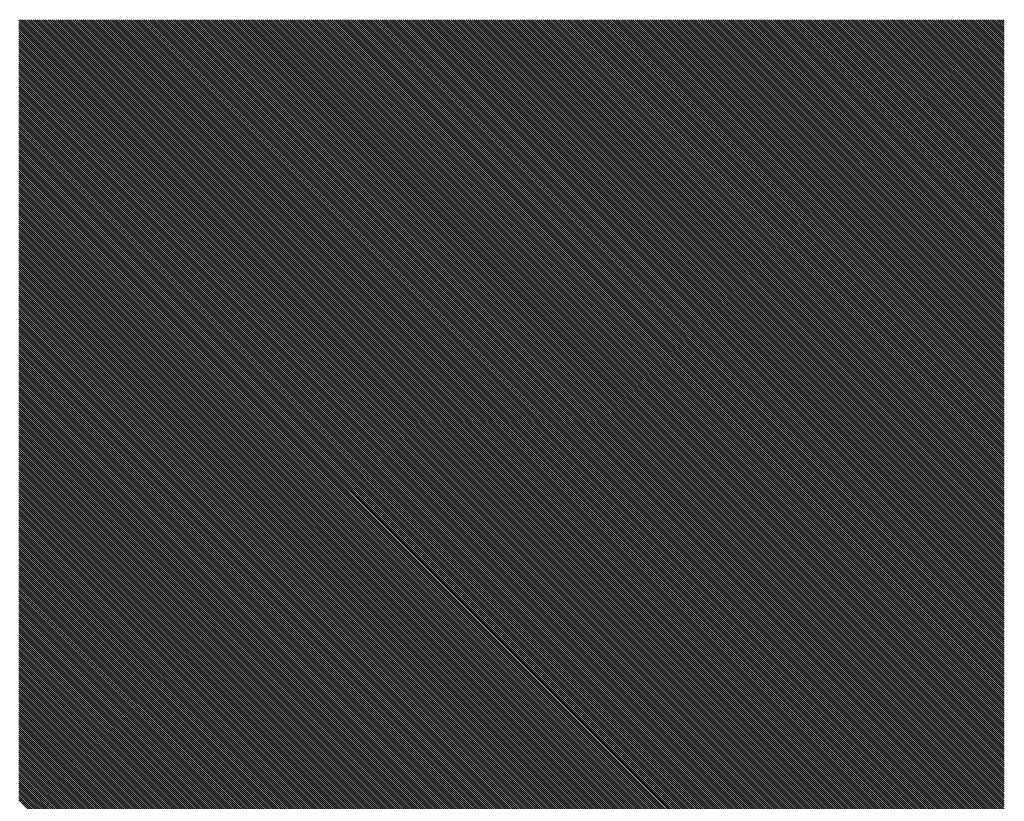
# Model space of a CAD drawing. Units: millimetres. Extents: x -7649 to 114458, y -298577 to -241027.
# Drawn here: x 65752 to 65792, y -274970 to -274938 of the extents above; entities that cross this region are included whole.
import ezdxf

# ---------------------------------------------------------------- set-up
doc = ezdxf.new("R2010")
doc.units = ezdxf.units.MM
doc.header["$MEASUREMENT"] = 0
doc.layers.add('_ol_olev_vaates', color=252, linetype='Continuous', lineweight=0)

# ---------------------------------------------------------------- blocks, each defined once
blk = doc.blocks.new('*U48')
at = {"linetype": 'Continuous', "ltscale": 0.1}
for p, q in [((64, 20.0972), (67.9937, 24.0909)), ((64, 20.1056), (67.9852, 24.0909)), ((64, 20.1141), (67.9768, 24.0909)), ((64, 20.1226), (67.9683, 24.0909)), ((64, 20.1311), (67.9598, 24.0909)), ((64, 20.1396), (67.9513, 24.0909)), ((64, 20.1481), (67.9428, 24.0909)), ((64, 20.1566), (67.9343, 24.0909)), ((64, 20.165), (67.9258, 24.0909)), ((64, 20.1735), (67.9174, 24.0909)), ((64, 20.182), (67.9089, 24.0909)), ((64, 20.1905), (67.9004, 24.0909)), ((64, 20.199), (67.8919, 24.0909)), ((64, 20.2075), (67.8834, 24.0909)), ((64, 20.2159), (67.8749, 24.0909)), ((64, 20.2244), (67.8665, 24.0909)), ((64, 20.2329), (67.858, 24.0909)), ((64, 20.2414), (67.8495, 24.0909)), ((64, 20.2499), (67.841, 24.0909)), ((64, 20.2584), (67.8325, 24.0909)), ((64, 20.2669), (67.824, 24.0909)), ((64, 20.2753), (67.8155, 24.0909)), ((64, 20.2838), (67.8071, 24.0909)), ((64, 20.2923), (67.7986, 24.0909)), ((64, 20.3008), (67.7901, 24.0909)), ((64, 20.3093), (67.7816, 24.0909)), ((64, 20.3178), (67.7731, 24.0909)), ((64, 20.3263), (67.7646, 24.0909)), ((64, 20.3347), (67.7561, 24.0909)), ((64, 20.3432), (67.7477, 24.0909)), ((64, 20.3517), (67.7392, 24.0909)), ((64, 20.3602), (67.7307, 24.0909)), ((64, 20.3687), (67.7222, 24.0909)), ((64, 20.3772), (67.7137, 24.0909)), ((64, 20.3857), (67.7052, 24.0909)), ((64, 20.3941), (67.6967, 24.0909)), ((64, 20.4026), (67.6883, 24.0909)), ((64, 20.4111), (67.6798, 24.0909)), ((64, 20.4196), (67.6713, 24.0909)), ((64, 20.4281), (67.6628, 24.0909)), ((64, 20.4366), (67.6543, 24.0909)), ((64, 20.4451), (67.6458, 24.0909)), ((64, 20.4535), (67.6373, 24.0909)), ((64, 20.462), (67.6289, 24.0909)), ((64, 20.4705), (67.6204, 24.0909)), ((64, 20.479), (67.6119, 24.0909)), ((64, 20.4875), (67.6034, 24.0909)), ((64, 20.496), (67.5949, 24.0909)), ((64, 20.5044), (67.5864, 24.0909)), ((64, 20.5129), (67.578, 24.0909)), ((64, 20.5214), (67.5695, 24.0909)), ((64, 20.5299), (67.561, 24.0909)), ((64, 20.5384), (67.5525, 24.0909)), ((64, 20.5469), (67.544, 24.0909)), ((64, 20.5554), (67.5355, 24.0909)), ((64, 20.5638), (67.527, 24.0909)), ((64, 20.5723), (67.5186, 24.0909)), ((64, 20.5808), (67.5101, 24.0909)), ((64, 20.5893), (67.5016, 24.0909)), ((64, 20.5978), (67.4931, 24.0909)), ((64, 20.6063), (67.4846, 24.0909)), ((64, 20.6148), (67.4761, 24.0909)), ((64, 20.6232), (67.4676, 24.0909)), ((64, 20.6317), (67.4592, 24.0909)), ((64, 20.6402), (67.4507, 24.0909)), ((64, 20.6487), (67.4422, 24.0909)), ((64, 20.6572), (67.4337, 24.0909)), ((64, 20.6657), (67.4252, 24.0909)), ((64, 20.6742), (67.4167, 24.0909)), ((64, 20.6826), (67.4082, 24.0909)), ((64, 20.6911), (67.3998, 24.0909)), ((64, 20.6996), (67.3913, 24.0909)), ((64, 20.7081), (67.3828, 24.0909)), ((64, 20.7166), (67.3743, 24.0909)), ((64, 20.7251), (67.3658, 24.0909)), ((64, 20.7336), (67.3573, 24.0909)), ((64, 20.742), (67.3488, 24.0909)), ((64, 20.7505), (67.3404, 24.0909)), ((64, 20.759), (67.3319, 24.0909)), ((64, 20.7675), (67.3234, 24.0909)), ((64, 20.776), (67.3149, 24.0909)), ((64, 20.7845), (67.3064, 24.0909)), ((64, 20.7929), (67.2979, 24.0909)), ((64, 20.8014), (67.2895, 24.0909)), ((64, 20.8099), (67.281, 24.0909)), ((64, 20.8184), (67.2725, 24.0909)), ((64, 20.8269), (67.264, 24.0909)), ((64, 20.8354), (67.2555, 24.0909)), ((64, 20.8439), (67.247, 24.0909)), ((64, 20.8523), (67.2385, 24.0909)), ((64, 20.8608), (67.2301, 24.0909)), ((64, 20.8693), (67.2216, 24.0909)), ((64, 20.8778), (67.2131, 24.0909)), ((64, 20.8863), (67.2046, 24.0909)), ((64, 20.8948), (67.1961, 24.0909)), ((64, 20.9033), (67.1876, 24.0909)), ((64, 20.9117), (67.1791, 24.0909)), ((64, 20.9202), (67.1707, 24.0909)), ((64, 20.9287), (67.1622, 24.0909)), ((64, 20.9372), (67.1537, 24.0909)), ((64, 20.9457), (67.1452, 24.0909)), ((64, 20.9542), (67.1367, 24.0909)), ((64, 20.9627), (67.1282, 24.0909)), ((64, 20.9711), (67.1197, 24.0909)), ((64, 20.9796), (67.1113, 24.0909)), ((64, 20.9881), (67.1028, 24.0909)), ((64, 20.9966), (67.0943, 24.0909)), ((64, 21.0051), (67.0858, 24.0909)), ((64, 21.0136), (67.0773, 24.0909)), ((64, 21.022), (67.0688, 24.0909)), ((64, 21.0305), (67.0603, 24.0909)), ((64, 21.039), (67.0519, 24.0909)), ((64, 21.0475), (67.0434, 24.0909)), ((64, 21.056), (67.0349, 24.0909)), ((64, 21.0645), (67.0264, 24.0909)), ((64, 21.073), (67.0179, 24.0909)), ((64, 21.0814), (67.0094, 24.0909)), ((64, 21.0899), (67.001, 24.0909)), ((64, 21.0984), (66.9925, 24.0909)), ((64, 21.1069), (66.984, 24.0909)), ((64, 21.1154), (66.9755, 24.0909)), ((64, 21.1239), (66.967, 24.0909)), ((64, 21.1324), (66.9585, 24.0909)), ((64, 21.1408), (66.95, 24.0909)), ((64, 21.1493), (66.9416, 24.0909)), ((64, 21.1578), (66.9331, 24.0909)), ((64, 21.1663), (66.9246, 24.0909)), ((64, 21.1748), (66.9161, 24.0909)), ((64, 21.1833), (66.9076, 24.0909)), ((64, 21.1918), (66.8991, 24.0909)), ((64, 21.2002), (66.8906, 24.0909)), ((64, 21.2087), (66.8822, 24.0909)), ((64, 21.2172), (66.8737, 24.0909)), ((64, 21.2257), (66.8652, 24.0909)), ((64, 21.2342), (66.8567, 24.0909)), ((64, 21.2427), (66.8482, 24.0909)), ((64, 21.2512), (66.8397, 24.0909)), ((64, 21.2596), (66.8312, 24.0909)), ((64, 21.2681), (66.8228, 24.0909)), ((64, 21.2766), (66.8143, 24.0909)), ((64, 21.2851), (66.8058, 24.0909)), ((64, 21.2936), (66.7973, 24.0909)), ((64, 21.3021), (66.7888, 24.0909)), ((64, 21.3105), (66.7803, 24.0909)), ((64, 21.319), (66.7718, 24.0909)), ((64, 21.3275), (66.7634, 24.0909)), ((64, 21.336), (66.7549, 24.0909)), ((64, 21.3445), (66.7464, 24.0909)), ((64, 21.353), (66.7379, 24.0909)), ((64, 21.3615), (66.7294, 24.0909)), ((64, 21.3699), (66.7209, 24.0909)), ((64, 21.3784), (66.7125, 24.0909)), ((64, 21.3869), (66.704, 24.0909)), ((64, 21.3954), (66.6955, 24.0909)), ((64, 21.4039), (66.687, 24.0909)), ((64, 21.4124), (66.6785, 24.0909)), ((64, 21.4209), (66.67, 24.0909)), ((64, 21.4293), (66.6615, 24.0909)), ((64, 21.4378), (66.6531, 24.0909)), ((64, 21.4463), (66.6446, 24.0909)), ((64, 21.4548), (66.6361, 24.0909)), ((64, 21.4633), (66.6276, 24.0909)), ((64, 21.4718), (66.6191, 24.0909)), ((64, 21.4803), (66.6106, 24.0909)), ((64, 21.4887), (66.6021, 24.0909)), ((64, 21.4972), (66.5937, 24.0909)), ((64, 21.5057), (66.5852, 24.0909)), ((64, 21.5142), (66.5767, 24.0909)), ((64, 21.5227), (66.5682, 24.0909)), ((64, 21.5312), (66.5597, 24.0909)), ((64, 21.5397), (66.5512, 24.0909)), ((64, 21.5481), (66.5427, 24.0909)), ((64, 21.5566), (66.5343, 24.0909)), ((64, 21.5651), (66.5258, 24.0909)), ((64, 21.5736), (66.5173, 24.0909)), ((64, 21.5821), (66.5088, 24.0909)), ((64, 21.5906), (66.5003, 24.0909)), ((64, 21.599), (66.4918, 24.0909)), ((64, 21.6075), (66.4833, 24.0909)), ((64, 21.616), (66.4749, 24.0909)), ((64, 21.6245), (66.4664, 24.0909)), ((64, 21.633), (66.4579, 24.0909)), ((64, 21.6415), (66.4494, 24.0909)), ((64, 21.65), (66.4409, 24.0909)), ((64, 21.6584), (66.4324, 24.0909)), ((64, 21.6669), (66.424, 24.0909)), ((64, 21.6754), (66.4155, 24.0909)), ((64, 21.6839), (66.407, 24.0909)), ((64, 21.6924), (66.3985, 24.0909)), ((64, 21.7009), (66.39, 24.0909)), ((64, 21.7094), (66.3815, 24.0909)), ((64, 21.7178), (66.373, 24.0909)), ((64, 21.7263), (66.3646, 24.0909)), ((64, 21.7348), (66.3561, 24.0909)), ((64, 21.7433), (66.3476, 24.0909)), ((64, 21.7518), (66.3391, 24.0909)), ((64, 21.7603), (66.3306, 24.0909)), ((64, 21.7688), (66.3221, 24.0909)), ((64, 21.7772), (66.3136, 24.0909)), ((64, 21.7857), (66.3052, 24.0909)), ((64, 21.7942), (66.2967, 24.0909)), ((64, 21.8027), (66.2882, 24.0909)), ((64, 21.8112), (66.2797, 24.0909)), ((64, 21.8197), (66.2712, 24.0909)), ((64, 21.8282), (66.2627, 24.0909)), ((64, 21.8366), (66.2542, 24.0909)), ((64, 21.8451), (66.2458, 24.0909)), ((64, 21.8536), (66.2373, 24.0909)), ((64, 21.8621), (66.2288, 24.0909)), ((64, 21.8706), (66.2203, 24.0909)), ((64, 21.8791), (66.2118, 24.0909)), ((64, 21.8875), (66.2033, 24.0909)), ((64, 21.896), (66.1948, 24.0909)), ((64, 21.9045), (66.1864, 24.0909)), ((64, 21.913), (66.1779, 24.0909)), ((64, 21.9215), (66.1694, 24.0909)), ((64, 21.93), (66.1609, 24.0909)), ((64, 21.9385), (66.1524, 24.0909)), ((64, 21.9469), (66.1439, 24.0909)), ((64, 21.9554), (66.1355, 24.0909)), ((64, 21.9639), (66.127, 24.0909)), ((64, 21.9724), (66.1185, 24.0909)), ((64, 21.9809), (66.11, 24.0909)), ((64, 21.9894), (66.1015, 24.0909)), ((64, 21.9979), (66.093, 24.0909)), ((64, 22.0063), (66.0845, 24.0909)), ((64, 22.0148), (66.0761, 24.0909)), ((64, 22.0233), (66.0676, 24.0909)), ((64, 22.0318), (66.0591, 24.0909)), ((64, 22.0403), (66.0506, 24.0909)), ((64, 22.0488), (66.0421, 24.0909)), ((64, 22.0573), (66.0336, 24.0909)), ((64, 22.0657), (66.0251, 24.0909)), ((64, 22.0742), (66.0167, 24.0909)), ((64, 22.0827), (66.0082, 24.0909)), ((64, 22.0912), (65.9997, 24.0909)), ((64, 22.0997), (65.9912, 24.0909)), ((64, 22.1082), (65.9827, 24.0909)), ((64, 22.1167), (65.9742, 24.0909)), ((64, 22.1251), (65.9657, 24.0909)), ((64, 22.1336), (65.9573, 24.0909)), ((64, 22.1421), (65.9488, 24.0909)), ((64, 22.1506), (65.9403, 24.0909)), ((64, 22.1591), (65.9318, 24.0909)), ((64, 22.1676), (65.9233, 24.0909)), ((64, 22.176), (65.9148, 24.0909)), ((64, 22.1845), (65.9064, 24.0909)), ((64, 22.193), (65.8979, 24.0909)), ((64, 22.2015), (65.8894, 24.0909)), ((64, 22.21), (65.8809, 24.0909)), ((64, 22.2185), (65.8724, 24.0909)), ((64, 22.227), (65.8639, 24.0909)), ((64, 22.2354), (65.8554, 24.0909)), ((64, 22.2439), (65.847, 24.0909)), ((64, 22.2524), (65.8385, 24.0909)), ((64, 22.2609), (65.83, 24.0909)), ((64, 22.2694), (65.8215, 24.0909)), ((64, 22.2779), (65.813, 24.0909)), ((64, 22.2864), (65.8045, 24.0909)), ((64, 22.2948), (65.796, 24.0909)), ((64, 22.3033), (65.7876, 24.0909)), ((64, 22.3118), (65.7791, 24.0909)), ((64, 22.3203), (65.7706, 24.0909)), ((64, 22.3288), (65.7621, 24.0909)), ((64, 22.3373), (65.7536, 24.0909)), ((64, 22.3458), (65.7451, 24.0909)), ((64, 22.3542), (65.7366, 24.0909)), ((64, 22.3627), (65.7282, 24.0909)), ((64, 22.3712), (65.7197, 24.0909)), ((64, 22.3797), (65.7112, 24.0909)), ((64, 22.3882), (65.7027, 24.0909)), ((64, 22.3967), (65.6942, 24.0909)), ((64, 22.4052), (65.6857, 24.0909)), ((64, 22.4136), (65.6772, 24.0909)), ((64, 22.4221), (65.6688, 24.0909)), ((64, 22.4306), (65.6603, 24.0909)), ((64, 22.4391), (65.6518, 24.0909)), ((64, 22.4476), (65.6433, 24.0909)), ((64, 22.4561), (65.6348, 24.0909)), ((64, 22.4645), (65.6263, 24.0909)), ((64, 22.473), (65.6179, 24.0909)), ((64, 22.4815), (65.6094, 24.0909)), ((64, 22.49), (65.6009, 24.0909)), ((64, 22.4985), (65.5924, 24.0909)), ((64, 22.507), (65.5839, 24.0909)), ((64, 22.5155), (65.5754, 24.0909)), ((64, 22.5239), (65.5669, 24.0909)), ((64, 22.5324), (65.5585, 24.0909)), ((64, 22.5409), (65.55, 24.0909)), ((64, 22.5494), (65.5415, 24.0909)), ((64, 22.5579), (65.533, 24.0909)), ((64, 22.5664), (65.5245, 24.0909)), ((64, 22.5749), (65.516, 24.0909)), ((64, 22.5833), (65.5075, 24.0909)), ((64, 22.5918), (65.4991, 24.0909)), ((64, 22.6003), (65.4906, 24.0909)), ((64, 22.6088), (65.4821, 24.0909)), ((64, 22.6173), (65.4736, 24.0909)), ((64, 22.6258), (65.4651, 24.0909)), ((64, 22.6343), (65.4566, 24.0909)), ((64, 22.6427), (65.4481, 24.0909)), ((64, 22.6512), (65.4397, 24.0909)), ((64, 22.6597), (65.4312, 24.0909)), ((64, 22.6682), (65.4227, 24.0909)), ((64, 22.6767), (65.4142, 24.0909)), ((64, 22.6852), (65.4057, 24.0909)), ((64, 22.6937), (65.3972, 24.0909)), ((64, 22.7021), (65.3887, 24.0909)), ((64, 22.7106), (65.3803, 24.0909)), ((64, 22.7191), (65.3718, 24.0909)), ((64, 22.7276), (65.3633, 24.0909)), ((64, 22.7361), (65.3548, 24.0909)), ((64, 22.7446), (65.3463, 24.0909)), ((64, 22.753), (65.3378, 24.0909)), ((64, 22.7615), (65.3294, 24.0909)), ((64, 22.77), (65.3209, 24.0909)), ((64, 22.7785), (65.3124, 24.0909)), ((64, 22.787), (65.3039, 24.0909)), ((64, 22.7955), (65.2954, 24.0909)), ((64, 22.804), (65.2869, 24.0909)), ((64, 22.8124), (65.2784, 24.0909)), ((64, 22.8209), (65.27, 24.0909)), ((64, 22.8294), (65.2615, 24.0909)), ((64, 22.8379), (65.253, 24.0909)), ((64, 22.8464), (65.2445, 24.0909)), ((64, 22.8549), (65.236, 24.0909)), ((64, 22.8634), (65.2275, 24.0909)), ((64, 22.8718), (65.219, 24.0909)), ((64, 22.8803), (65.2106, 24.0909)), ((64, 22.8888), (65.2021, 24.0909)), ((64, 22.8973), (65.1936, 24.0909)), ((64, 22.9058), (65.1851, 24.0909)), ((64, 22.9143), (65.1766, 24.0909)), ((64, 22.9228), (65.1681, 24.0909)), ((64, 22.9312), (65.1596, 24.0909)), ((64, 22.9397), (65.1512, 24.0909)), ((64, 22.9482), (65.1427, 24.0909)), ((64, 22.9567), (65.1342, 24.0909)), ((64, 22.9652), (65.1257, 24.0909)), ((64, 22.9737), (65.1172, 24.0909)), ((64, 22.9821), (65.1087, 24.0909)), ((64, 22.9906), (65.1002, 24.0909)), ((64, 22.9991), (65.0918, 24.0909)), ((64, 23.0076), (65.0833, 24.0909)), ((64, 23.0161), (65.0748, 24.0909)), ((64, 23.0246), (65.0663, 24.0909)), ((64, 23.0331), (65.0578, 24.0909)), ((64, 23.0415), (65.0493, 24.0909)), ((64, 23.05), (65.0409, 24.0909)), ((64, 23.0585), (65.0324, 24.0909)), ((64, 23.067), (65.0239, 24.0909)), ((64, 23.0755), (65.0154, 24.0909)), ((64, 23.084), (65.0069, 24.0909)), ((64, 23.0925), (64.9984, 24.0909)), ((64, 23.1009), (64.9899, 24.0909)), ((64, 23.1094), (64.9815, 24.0909)), ((64, 23.1179), (64.973, 24.0909)), ((64, 23.1264), (64.9645, 24.0909)), ((64, 23.1349), (64.956, 24.0909)), ((64, 23.1434), (64.9475, 24.0909)), ((64, 23.1519), (64.939, 24.0909)), ((64, 23.1603), (64.9305, 24.0909)), ((64, 23.1688), (64.9221, 24.0909)), ((64, 23.1773), (64.9136, 24.0909)), ((64, 23.1858), (64.9051, 24.0909)), ((64, 23.1943), (64.8966, 24.0909)), ((64, 23.2028), (64.8881, 24.0909)), ((64, 23.2113), (64.8796, 24.0909)), ((64, 23.2197), (64.8711, 24.0909)), ((64, 23.2282), (64.8627, 24.0909)), ((64, 23.2367), (64.8542, 24.0909)), ((64, 23.2452), (64.8457, 24.0909)), ((64, 23.2537), (64.8372, 24.0909)), ((64, 23.2622), (64.8287, 24.0909)), ((64, 23.2706), (64.8202, 24.0909)), ((64, 23.2791), (64.8117, 24.0909)), ((64, 23.2876), (64.8033, 24.0909)), ((64, 23.2961), (64.7948, 24.0909)), ((64, 23.3046), (64.7863, 24.0909)), ((64, 23.3131), (64.7778, 24.0909)), ((64, 23.3216), (64.7693, 24.0909)), ((64, 23.33), (64.7608, 24.0909)), ((64, 23.3385), (64.7524, 24.0909)), ((64, 23.347), (64.7439, 24.0909)), ((64, 23.3555), (64.7354, 24.0909)), ((64, 23.364), (64.7269, 24.0909)), ((64, 23.3725), (64.7184, 24.0909)), ((64, 23.381), (64.7099, 24.0909)), ((64, 23.3894), (64.7014, 24.0909)), ((64, 23.3979), (64.693, 24.0909)), ((64, 23.4064), (64.6845, 24.0909)), ((64, 23.4149), (64.676, 24.0909)), ((64, 23.4234), (64.6675, 24.0909)), ((64, 23.4319), (64.659, 24.0909)), ((64, 23.4404), (64.6505, 24.0909)), ((64, 23.4488), (64.642, 24.0909)), ((64, 23.4573), (64.6336, 24.0909)), ((64, 23.4658), (64.6251, 24.0909)), ((64, 23.4743), (64.6166, 24.0909)), ((64, 23.4828), (64.6081, 24.0909)), ((64, 23.4913), (64.5996, 24.0909)), ((64, 23.4998), (64.5911, 24.0909)), ((64, 23.5082), (64.5826, 24.0909)), ((64, 23.5167), (64.5742, 24.0909)), ((64, 23.5252), (64.5657, 24.0909)), ((64, 23.5337), (64.5572, 24.0909)), ((64, 23.5422), (64.5487, 24.0909)), ((64, 23.5507), (64.5402, 24.0909)), ((64, 23.5591), (64.5317, 24.0909)), ((64, 23.5676), (64.5232, 24.0909)), ((64, 23.5761), (64.5148, 24.0909)), ((64, 23.5846), (64.5063, 24.0909)), ((64, 23.5931), (64.4978, 24.0909)), ((64, 23.6016), (64.4893, 24.0909)), ((64, 23.6101), (64.4808, 24.0909)), ((64, 23.6185), (64.4723, 24.0909)), ((64, 23.627), (64.4639, 24.0909)), ((64, 23.6355), (64.4554, 24.0909)), ((64, 23.644), (64.4469, 24.0909)), ((64, 23.6525), (64.4384, 24.0909)), ((64, 23.661), (64.4299, 24.0909)), ((64, 23.6695), (64.4214, 24.0909)), ((64, 23.6779), (64.4129, 24.0909)), ((64, 23.6864), (64.4045, 24.0909)), ((64, 23.6949), (64.396, 24.0909)), ((64, 23.7034), (64.3875, 24.0909)), ((64, 23.7119), (64.379, 24.0909)), ((64, 23.7204), (64.3705, 24.0909)), ((64, 23.7289), (64.362, 24.0909)), ((64, 23.7373), (64.3535, 24.0909)), ((64, 23.7458), (64.3451, 24.0909)), ((64, 23.7543), (64.3366, 24.0909)), ((64, 23.7628), (64.3281, 24.0909)), ((64, 23.7713), (64.3196, 24.0909)), ((64, 23.7798), (64.3111, 24.0909)), ((64, 23.7883), (64.3026, 24.0909)), ((64, 23.7967), (64.2941, 24.0909)), ((64, 23.8052), (64.2857, 24.0909)), ((64, 23.8137), (64.2772, 24.0909)), ((64, 23.8222), (64.2687, 24.0909)), ((64, 23.8307), (64.2602, 24.0909)), ((64, 23.8392), (64.2517, 24.0909)), ((64, 23.8476), (64.2432, 24.0909)), ((64, 23.8561), (64.2347, 24.0909)), ((64, 23.8646), (64.2263, 24.0909)), ((64, 23.8731), (64.2178, 24.0909)), ((64, 23.8816), (64.2093, 24.0909)), ((64, 23.8901), (64.2008, 24.0909)), ((64, 23.8986), (64.1923, 24.0909)), ((64, 23.907), (64.1838, 24.0909)), ((64, 23.9155), (64.1754, 24.0909)), ((64, 23.924), (64.1669, 24.0909)), ((64, 23.9325), (64.1584, 24.0909)), ((64, 23.941), (64.1499, 24.0909)), ((64, 23.9495), (64.1414, 24.0909)), ((64, 23.958), (64.1329, 24.0909)), ((64, 23.9664), (64.1244, 24.0909)), ((64, 23.9749), (64.116, 24.0909)), ((64, 23.9834), (64.1075, 24.0909)), ((64, 23.9919), (64.099, 24.0909)), ((64, 24.0004), (64.0905, 24.0909)), ((64, 24.0089), (64.082, 24.0909)), ((64, 24.0174), (64.0735, 24.0909)), ((64, 24.0258), (64.065, 24.0909)), ((64, 24.0343), (64.0566, 24.0909)), ((64, 24.0428), (64.0481, 24.0909)), ((64, 24.0513), (64.0396, 24.0909)), ((64, 24.0598), (64.0311, 24.0909)), ((64, 24.0683), (64.0226, 24.0909)), ((64, 24.0768), (64.0141, 24.0909)), ((64, 24.0852), (64.0056, 24.0909)), ((64.0022, 20.0909), (68.0022, 24.0909)), ((64.0107, 20.0909), (68.0107, 24.0909)), ((64.0192, 20.0909), (68.0192, 24.0909)), ((64.0277, 20.0909), (68.0277, 24.0909)), ((64.0362, 20.0909), (68.0362, 24.0909)), ((64.0446, 20.0909), (68.0446, 24.0909)), ((64.0531, 20.0909), (68.0531, 24.0909)), ((64.0616, 20.0909), (68.0616, 24.0909)), ((64.0701, 20.0909), (68.0701, 24.0909)), ((64.0786, 20.0909), (68.0786, 24.0909)), ((64.0871, 20.0909), (68.0871, 24.0909)), ((64.0956, 20.0909), (68.0956, 24.0909)), ((64.104, 20.0909), (68.104, 24.0909)), ((64.1125, 20.0909), (68.1125, 24.0909)), ((64.121, 20.0909), (68.121, 24.0909)), ((64.1295, 20.0909), (68.1295, 24.0909)), ((64.138, 20.0909), (68.138, 24.0909)), ((64.1465, 20.0909), (68.1465, 24.0909)), ((64.1549, 20.0909), (68.1549, 24.0909)), ((64.1634, 20.0909), (68.1634, 24.0909)), ((64.1719, 20.0909), (68.1719, 24.0909)), ((64.1804, 20.0909), (68.1804, 24.0909)), ((64.1889, 20.0909), (68.1889, 24.0909)), ((64.1974, 20.0909), (68.1974, 24.0909)), ((64.2059, 20.0909), (68.2059, 24.0909)), ((64.2143, 20.0909), (68.2143, 24.0909)), ((64.2228, 20.0909), (68.2228, 24.0909)), ((64.2313, 20.0909), (68.2313, 24.0909)), ((64.2398, 20.0909), (68.2398, 24.0909)), ((64.2483, 20.0909), (68.2483, 24.0909)), ((64.2568, 20.0909), (68.2568, 24.0909)), ((64.2653, 20.0909), (68.2653, 24.0909)), ((64.2737, 20.0909), (68.2737, 24.0909)), ((64.2822, 20.0909), (68.2822, 24.0909)), ((64.2907, 20.0909), (68.2907, 24.0909)), ((64.2992, 20.0909), (68.2992, 24.0909)), ((64.3077, 20.0909), (68.3077, 24.0909)), ((64.3162, 20.0909), (68.3162, 24.0909)), ((64.3247, 20.0909), (68.3247, 24.0909)), ((64.3331, 20.0909), (68.3331, 24.0909)), ((64.3416, 20.0909), (68.3416, 24.0909)), ((64.3501, 20.0909), (68.3501, 24.0909)), ((64.3586, 20.0909), (68.3586, 24.0909)), ((64.3671, 20.0909), (68.3671, 24.0909)), ((64.3756, 20.0909), (68.3756, 24.0909)), ((64.3841, 20.0909), (68.3841, 24.0909)), ((64.3925, 20.0909), (68.3925, 24.0909)), ((64.401, 20.0909), (68.401, 24.0909)), ((64.4095, 20.0909), (68.4095, 24.0909)), ((64.418, 20.0909), (68.418, 24.0909)), ((64.4265, 20.0909), (68.4265, 24.0909)), ((64.435, 20.0909), (68.435, 24.0909)), ((64.4434, 20.0909), (68.4434, 24.0909)), ((64.4519, 20.0909), (68.4519, 24.0909)), ((64.4604, 20.0909), (68.4604, 24.0909)), ((64.4689, 20.0909), (68.4689, 24.0909)), ((64.4774, 20.0909), (68.4774, 24.0909)), ((64.4859, 20.0909), (68.4859, 24.0909)), ((64.4944, 20.0909), (68.4944, 24.0909)), ((64.5028, 20.0909), (68.5028, 24.0909)), ((64.5113, 20.0909), (68.5113, 24.0909)), ((64.5198, 20.0909), (68.5198, 24.0909)), ((64.5283, 20.0909), (68.5283, 24.0909)), ((64.5368, 20.0909), (68.5368, 24.0909)), ((64.5453, 20.0909), (68.5453, 24.0909)), ((64.5538, 20.0909), (68.5538, 24.0909)), ((64.5622, 20.0909), (68.5622, 24.0909)), ((64.5707, 20.0909), (68.5707, 24.0909)), ((64.5792, 20.0909), (68.5792, 24.0909)), ((64.5877, 20.0909), (68.5877, 24.0909)), ((64.5962, 20.0909), (68.5962, 24.0909)), ((64.6047, 20.0909), (68.6047, 24.0909)), ((64.6132, 20.0909), (68.6132, 24.0909)), ((64.6216, 20.0909), (68.6216, 24.0909)), ((64.6301, 20.0909), (68.6301, 24.0909)), ((64.6386, 20.0909), (68.6386, 24.0909)), ((64.6471, 20.0909), (68.6471, 24.0909)), ((64.6556, 20.0909), (68.6556, 24.0909)), ((64.6641, 20.0909), (68.6641, 24.0909)), ((64.6726, 20.0909), (68.6726, 24.0909)), ((64.681, 20.0909), (68.681, 24.0909)), ((64.6895, 20.0909), (68.6895, 24.0909)), ((64.698, 20.0909), (68.698, 24.0909)), ((64.7065, 20.0909), (68.7065, 24.0909)), ((64.715, 20.0909), (68.715, 24.0909)), ((64.7235, 20.0909), (68.7235, 24.0909)), ((64.7319, 20.0909), (68.7319, 24.0909)), ((64.7404, 20.0909), (68.7404, 24.0909)), ((64.7489, 20.0909), (68.7489, 24.0909)), ((64.7574, 20.0909), (68.7574, 24.0909)), ((64.7659, 20.0909), (68.7659, 24.0909)), ((64.7744, 20.0909), (68.7744, 24.0909)), ((64.7829, 20.0909), (68.7829, 24.0909)), ((64.7913, 20.0909), (68.7913, 24.0909)), ((64.7998, 20.0909), (68.7998, 24.0909)), ((64.8083, 20.0909), (68.8083, 24.0909)), ((64.8168, 20.0909), (68.8168, 24.0909)), ((64.8253, 20.0909), (68.8253, 24.0909)), ((64.8338, 20.0909), (68.8338, 24.0909)), ((64.8423, 20.0909), (68.8423, 24.0909)), ((64.8507, 20.0909), (68.8507, 24.0909)), ((64.8592, 20.0909), (68.8592, 24.0909)), ((64.8677, 20.0909), (68.8677, 24.0909)), ((64.8762, 20.0909), (68.8762, 24.0909)), ((64.8847, 20.0909), (68.8847, 24.0909)), ((64.8932, 20.0909), (68.8932, 24.0909)), ((64.9017, 20.0909), (68.9017, 24.0909)), ((64.9101, 20.0909), (68.9101, 24.0909)), ((64.9186, 20.0909), (68.9186, 24.0909)), ((64.9271, 20.0909), (68.9271, 24.0909)), ((64.9356, 20.0909), (68.9356, 24.0909)), ((64.9441, 20.0909), (68.9441, 24.0909)), ((64.9526, 20.0909), (68.9526, 24.0909)), ((64.9611, 20.0909), (68.9611, 24.0909)), ((64.9695, 20.0909), (68.9695, 24.0909)), ((64.978, 20.0909), (68.978, 24.0909)), ((64.9865, 20.0909), (68.9865, 24.0909)), ((64.995, 20.0909), (68.995, 24.0909)), ((65.0035, 20.0909), (69.0035, 24.0909)), ((65.012, 20.0909), (69.012, 24.0909)), ((65.0204, 20.0909), (69.0204, 24.0909)), ((65.0289, 20.0909), (69.0289, 24.0909)), ((65.0374, 20.0909), (69.0374, 24.0909)), ((65.0459, 20.0909), (69.0459, 24.0909)), ((65.0544, 20.0909), (69.0544, 24.0909)), ((65.0629, 20.0909), (69.0629, 24.0909)), ((65.0714, 20.0909), (69.0714, 24.0909)), ((65.0798, 20.0909), (69.0798, 24.0909)), ((65.0883, 20.0909), (69.0883, 24.0909)), ((65.0968, 20.0909), (69.0968, 24.0909)), ((65.1053, 20.0909), (69.1053, 24.0909)), ((65.1138, 20.0909), (69.1138, 24.0909)), ((65.1223, 20.0909), (69.1223, 24.0909)), ((65.1308, 20.0909), (69.1308, 24.0909)), ((65.1392, 20.0909), (69.1392, 24.0909)), ((65.1477, 20.0909), (69.1477, 24.0909)), ((65.1562, 20.0909), (69.1562, 24.0909)), ((65.1647, 20.0909), (69.1647, 24.0909)), ((65.1732, 20.0909), (69.1732, 24.0909)), ((65.1817, 20.0909), (69.1817, 24.0909)), ((65.1902, 20.0909), (69.1902, 24.0909)), ((65.1986, 20.0909), (69.1986, 24.0909)), ((65.2071, 20.0909), (69.2071, 24.0909)), ((65.2156, 20.0909), (69.2156, 24.0909)), ((65.2241, 20.0909), (69.2241, 24.0909)), ((65.2326, 20.0909), (69.2326, 24.0909)), ((65.2411, 20.0909), (69.2411, 24.0909)), ((65.2496, 20.0909), (69.2496, 24.0909)), ((65.258, 20.0909), (69.258, 24.0909)), ((65.2665, 20.0909), (69.2665, 24.0909)), ((65.275, 20.0909), (69.275, 24.0909)), ((65.2835, 20.0909), (69.2835, 24.0909)), ((65.292, 20.0909), (69.292, 24.0909)), ((65.3005, 20.0909), (69.3005, 24.0909)), ((65.3089, 20.0909), (69.3089, 24.0909)), ((65.3174, 20.0909), (69.3174, 24.0909)), ((65.3259, 20.0909), (69.3259, 24.0909)), ((65.3344, 20.0909), (69.3344, 24.0909)), ((65.3429, 20.0909), (69.3429, 24.0909)), ((65.3514, 20.0909), (69.3514, 24.0909)), ((65.3599, 20.0909), (69.3599, 24.0909)), ((65.3683, 20.0909), (69.3683, 24.0909)), ((65.3768, 20.0909), (69.3768, 24.0909)), ((65.3853, 20.0909), (69.3853, 24.0909)), ((65.3938, 20.0909), (69.3938, 24.0909)), ((65.4023, 20.0909), (69.4023, 24.0909)), ((65.4108, 20.0909), (69.4108, 24.0909)), ((65.4193, 20.0909), (69.4193, 24.0909)), ((65.4277, 20.0909), (69.4277, 24.0909)), ((65.4362, 20.0909), (69.4362, 24.0909)), ((65.4447, 20.0909), (69.4447, 24.0909)), ((65.4532, 20.0909), (69.4532, 24.0909)), ((65.4617, 20.0909), (69.4617, 24.0909)), ((65.4702, 20.0909), (69.4702, 24.0909)), ((65.4787, 20.0909), (69.4787, 24.0909)), ((65.4871, 20.0909), (69.4871, 24.0909)), ((65.4956, 20.0909), (69.4956, 24.0909)), ((65.5041, 20.0909), (69.5041, 24.0909)), ((65.5126, 20.0909), (69.5126, 24.0909)), ((65.5211, 20.0909), (69.5211, 24.0909)), ((65.5296, 20.0909), (69.5296, 24.0909)), ((65.5381, 20.0909), (69.5381, 24.0909)), ((65.5465, 20.0909), (69.5465, 24.0909)), ((65.555, 20.0909), (69.555, 24.0909)), ((65.5635, 20.0909), (69.5635, 24.0909)), ((65.572, 20.0909), (69.572, 24.0909)), ((65.5805, 20.0909), (69.5805, 24.0909)), ((65.589, 20.0909), (69.589, 24.0909)), ((65.5974, 20.0909), (69.5974, 24.0909)), ((65.6059, 20.0909), (69.6059, 24.0909)), ((65.6144, 20.0909), (69.6144, 24.0909)), ((65.6229, 20.0909), (69.6229, 24.0909)), ((65.6314, 20.0909), (69.6314, 24.0909)), ((65.6399, 20.0909), (69.6399, 24.0909)), ((65.6484, 20.0909), (69.6484, 24.0909)), ((65.6568, 20.0909), (69.6568, 24.0909)), ((65.6653, 20.0909), (69.6653, 24.0909)), ((65.6738, 20.0909), (69.6738, 24.0909)), ((65.6823, 20.0909), (69.6823, 24.0909)), ((65.6908, 20.0909), (69.6908, 24.0909)), ((65.6993, 20.0909), (69.6993, 24.0909)), ((65.7078, 20.0909), (69.7078, 24.0909)), ((65.7162, 20.0909), (69.7162, 24.0909)), ((65.7247, 20.0909), (69.7247, 24.0909)), ((65.7332, 20.0909), (69.7332, 24.0909)), ((65.7417, 20.0909), (69.7417, 24.0909)), ((65.7502, 20.0909), (69.7502, 24.0909)), ((65.7587, 20.0909), (69.7587, 24.0909)), ((65.7672, 20.0909), (69.7672, 24.0909)), ((65.7756, 20.0909), (69.7756, 24.0909)), ((65.7841, 20.0909), (69.7841, 24.0909)), ((65.7926, 20.0909), (69.7926, 24.0909)), ((65.8011, 20.0909), (69.8011, 24.0909)), ((65.8096, 20.0909), (69.8096, 24.0909)), ((65.8181, 20.0909), (69.8181, 24.0909)), ((65.8266, 20.0909), (69.8266, 24.0909)), ((65.835, 20.0909), (69.835, 24.0909)), ((65.8435, 20.0909), (69.8435, 24.0909)), ((65.852, 20.0909), (69.852, 24.0909)), ((65.8605, 20.0909), (69.8605, 24.0909)), ((65.869, 20.0909), (69.869, 24.0909)), ((65.8775, 20.0909), (69.8775, 24.0909)), ((65.8859, 20.0909), (69.8859, 24.0909)), ((65.8944, 20.0909), (69.8944, 24.0909)), ((65.9029, 20.0909), (69.9029, 24.0909)), ((65.9114, 20.0909), (69.9114, 24.0909)), ((65.9199, 20.0909), (69.9199, 24.0909)), ((65.9284, 20.0909), (69.9284, 24.0909)), ((65.9369, 20.0909), (69.9369, 24.0909)), ((65.9453, 20.0909), (69.9453, 24.0909)), ((65.9538, 20.0909), (69.9538, 24.0909)), ((65.9623, 20.0909), (69.9623, 24.0909)), ((65.9708, 20.0909), (69.9708, 24.0909)), ((65.9793, 20.0909), (69.9793, 24.0909)), ((65.9878, 20.0909), (69.9878, 24.0909)), ((65.9963, 20.0909), (69.9963, 24.0909)), ((66.0047, 20.0909), (70.0047, 24.0909)), ((66.0132, 20.0909), (70.0132, 24.0909)), ((66.0217, 20.0909), (70.0217, 24.0909)), ((66.0302, 20.0909), (70.0302, 24.0909)), ((66.0387, 20.0909), (70.0387, 24.0909)), ((66.0472, 20.0909), (70.0472, 24.0909)), ((66.0557, 20.0909), (70.0557, 24.0909)), ((66.0641, 20.0909), (70.0641, 24.0909)), ((66.0726, 20.0909), (70.0726, 24.0909)), ((66.0811, 20.0909), (70.0811, 24.0909)), ((66.0896, 20.0909), (70.0896, 24.0909)), ((66.0981, 20.0909), (70.0981, 24.0909)), ((66.1066, 20.0909), (70.1066, 24.0909)), ((66.115, 20.0909), (70.115, 24.0909)), ((66.1235, 20.0909), (70.1235, 24.0909)), ((66.132, 20.0909), (70.132, 24.0909)), ((66.1405, 20.0909), (70.1405, 24.0909)), ((66.149, 20.0909), (70.149, 24.0909)), ((66.1575, 20.0909), (70.1575, 24.0909)), ((66.166, 20.0909), (70.166, 24.0909)), ((66.1744, 20.0909), (70.1744, 24.0909)), ((66.1829, 20.0909), (70.1829, 24.0909)), ((66.1914, 20.0909), (70.1914, 24.0909)), ((66.1999, 20.0909), (70.1999, 24.0909)), ((66.2084, 20.0909), (70.2084, 24.0909)), ((66.2169, 20.0909), (70.2169, 24.0909)), ((66.2254, 20.0909), (70.2254, 24.0909)), ((66.2338, 20.0909), (70.2338, 24.0909)), ((66.2423, 20.0909), (70.2423, 24.0909)), ((66.2508, 20.0909), (70.2508, 24.0909)), ((66.2593, 20.0909), (70.2593, 24.0909)), ((66.2678, 20.0909), (70.2678, 24.0909)), ((66.2763, 20.0909), (70.2763, 24.0909)), ((66.2848, 20.0909), (70.2848, 24.0909)), ((66.2932, 20.0909), (70.2932, 24.0909)), ((66.3017, 20.0909), (70.3017, 24.0909)), ((66.3102, 20.0909), (70.3102, 24.0909)), ((66.3187, 20.0909), (70.3187, 24.0909)), ((66.3272, 20.0909), (70.3272, 24.0909)), ((66.3357, 20.0909), (70.3357, 24.0909)), ((66.3442, 20.0909), (70.3442, 24.0909)), ((66.3526, 20.0909), (70.3526, 24.0909)), ((66.3611, 20.0909), (70.3611, 24.0909)), ((66.3696, 20.0909), (70.3696, 24.0909)), ((66.3781, 20.0909), (70.3781, 24.0909)), ((66.3866, 20.0909), (70.3866, 24.0909)), ((66.3951, 20.0909), (70.3951, 24.0909)), ((66.4035, 20.0909), (70.4035, 24.0909)), ((66.412, 20.0909), (70.412, 24.0909)), ((66.4205, 20.0909), (70.4205, 24.0909)), ((66.429, 20.0909), (70.429, 24.0909)), ((66.4375, 20.0909), (70.4375, 24.0909)), ((66.446, 20.0909), (70.446, 24.0909)), ((66.4545, 20.0909), (70.4545, 24.0909)), ((66.4629, 20.0909), (70.4629, 24.0909)), ((66.4714, 20.0909), (70.4714, 24.0909)), ((66.4799, 20.0909), (70.4799, 24.0909)), ((66.4884, 20.0909), (70.4884, 24.0909)), ((66.4969, 20.0909), (70.4969, 24.0909)), ((66.5054, 20.0909), (70.5054, 24.0909)), ((66.5139, 20.0909), (70.5139, 24.0909)), ((66.5223, 20.0909), (70.5223, 24.0909)), ((66.5308, 20.0909), (70.5308, 24.0909)), ((66.5393, 20.0909), (70.5393, 24.0909)), ((66.5478, 20.0909), (70.5478, 24.0909)), ((66.5563, 20.0909), (70.5563, 24.0909)), ((66.5648, 20.0909), (70.5648, 24.0909)), ((66.5733, 20.0909), (70.5733, 24.0909)), ((66.5817, 20.0909), (70.5817, 24.0909)), ((66.5902, 20.0909), (70.5902, 24.0909)), ((66.5987, 20.0909), (70.5987, 24.0909)), ((66.6072, 20.0909), (70.6072, 24.0909)), ((66.6157, 20.0909), (70.6157, 24.0909)), ((66.6242, 20.0909), (70.6242, 24.0909)), ((66.6327, 20.0909), (70.6327, 24.0909)), ((66.6411, 20.0909), (70.6411, 24.0909)), ((66.6496, 20.0909), (70.6496, 24.0909)), ((66.6581, 20.0909), (70.6581, 24.0909)), ((66.6666, 20.0909), (70.6666, 24.0909)), ((66.6751, 20.0909), (70.6751, 24.0909)), ((66.6836, 20.0909), (70.6836, 24.0909)), ((66.692, 20.0909), (70.692, 24.0909)), ((66.7005, 20.0909), (70.7005, 24.0909)), ((66.709, 20.0909), (70.709, 24.0909)), ((66.7175, 20.0909), (70.7175, 24.0909)), ((66.726, 20.0909), (70.726, 24.0909)), ((66.7345, 20.0909), (70.7345, 24.0909)), ((66.743, 20.0909), (70.743, 24.0909)), ((66.7514, 20.0909), (70.7514, 24.0909)), ((66.7599, 20.0909), (70.7599, 24.0909)), ((66.7684, 20.0909), (70.7684, 24.0909)), ((66.7769, 20.0909), (70.7769, 24.0909)), ((66.7854, 20.0909), (70.7854, 24.0909)), ((66.7939, 20.0909), (70.7939, 24.0909)), ((66.8024, 20.0909), (70.8024, 24.0909)), ((66.8108, 20.0909), (70.8108, 24.0909)), ((66.8193, 20.0909), (70.8193, 24.0909)), ((66.8278, 20.0909), (70.8278, 24.0909)), ((66.8363, 20.0909), (70.8363, 24.0909)), ((66.8448, 20.0909), (70.8448, 24.0909)), ((66.8533, 20.0909), (70.8533, 24.0909)), ((66.8618, 20.0909), (70.8618, 24.0909)), ((66.8702, 20.0909), (70.8702, 24.0909)), ((66.8787, 20.0909), (70.8787, 24.0909)), ((66.8872, 20.0909), (70.8872, 24.0909)), ((66.8957, 20.0909), (70.8957, 24.0909)), ((66.9042, 20.0909), (70.9042, 24.0909)), ((66.9127, 20.0909), (70.9127, 24.0909)), ((66.9212, 20.0909), (70.9212, 24.0909)), ((66.9296, 20.0909), (70.9296, 24.0909)), ((66.9381, 20.0909), (70.9381, 24.0909)), ((66.9466, 20.0909), (70.9466, 24.0909)), ((66.9551, 20.0909), (70.9551, 24.0909)), ((66.9636, 20.0909), (70.9636, 24.0909)), ((66.9721, 20.0909), (70.9721, 24.0909)), ((66.9805, 20.0909), (70.9805, 24.0909)), ((66.989, 20.0909), (70.989, 24.0909)), ((66.9975, 20.0909), (70.9975, 24.0909)), ((67.006, 20.0909), (71.006, 24.0909)), ((67.0145, 20.0909), (71.0145, 24.0909)), ((67.023, 20.0909), (71.023, 24.0909)), ((67.0315, 20.0909), (71.0315, 24.0909)), ((67.0399, 20.0909), (71.0399, 24.0909)), ((67.0484, 20.0909), (71.0484, 24.0909)), ((67.0569, 20.0909), (71.0569, 24.0909)), ((67.0654, 20.0909), (71.0654, 24.0909)), ((67.0739, 20.0909), (71.0739, 24.0909)), ((67.0824, 20.0909), (71.0824, 24.0909)), ((67.0909, 20.0909), (71.0909, 24.0909)), ((67.0993, 20.0909), (71.0993, 24.0909)), ((67.1078, 20.0909), (71.1078, 24.0909)), ((67.1163, 20.0909), (71.1163, 24.0909)), ((67.1248, 20.0909), (71.1248, 24.0909)), ((67.1333, 20.0909), (71.1333, 24.0909)), ((67.1418, 20.0909), (71.1418, 24.0909)), ((67.1503, 20.0909), (71.1503, 24.0909)), ((67.1587, 20.0909), (71.1587, 24.0909)), ((67.1672, 20.0909), (71.1672, 24.0909))]:
    blk.add_line(p, q, dxfattribs=at)
blk = doc.blocks.new('*U61')
at = {"layer": '_ol_olev_vaates', "xscale": 10, "yscale": 10, "zscale": 10, "rotation": 270}
blk.add_blockref('*U48', (-1274.542, 649.997), dxfattribs=at)

msp = doc.modelspace()

# ---------------------------------------------------------------- block references
at = {"layer": '_ol_olev_vaates'}
msp.add_blockref('*U61', (66825.758, -274948.098), dxfattribs=at)

doc.saveas('drawing.dxf')
